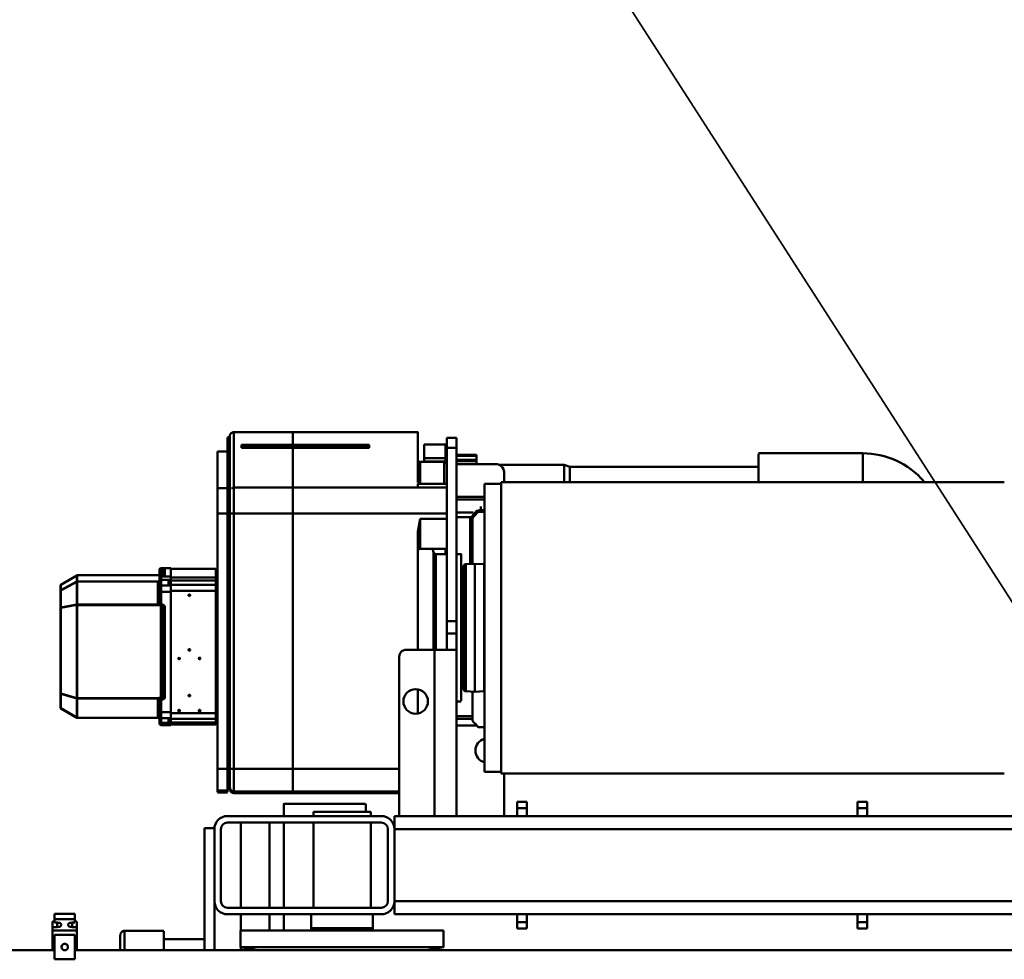
# Model space of a CAD drawing. Units: millimetres. Extents: x 0 to 23760, y -905 to 16800.
# Drawn here: x 9205 to 10408, y 3526 to 4674 of the extents above; entities that cross this region are included whole.
import ezdxf

# ---------------------------------------------------------------- set-up
doc = ezdxf.new("R2010")
doc.units = ezdxf.units.MM
doc.header["$MEASUREMENT"] = 0
doc.layers.add('(1) Shape lines', color=7, linetype='Continuous', lineweight=35)
doc.layers.add('(4) Texts', color=7, linetype='Continuous', lineweight=35)

# ---------------------------------------------------------------- blocks, each defined once
blk = doc.blocks.new('MACRO_11_c0bae04d-bf11-4e91-bd4e-a42d5c08a8d4')
at = {"layer": '(1) Shape lines', "color": 7, "linetype": 'Continuous', "lineweight": 50, "ltscale": 120}
for p, q in [((4316.6, -414), (4341.6, -414)), ((4316.6, -444), (4316.6, -414)), ((4341.6, -414), (4341.6, -444)), ((4316.6, -425), (2341.6, -425)), ((3866.1, -428.7), (3887.3, -425)), ((3866.1, -428.7), (4114.1, -428.7)), ((3866.1, -449.2), (3866.1, -428.7)), ((4092.9, -425), (4114.1, -428.7)), ((4113.6, -425), (4113.6, -428.6)), ((4114.1, -428.7), (4114.1, -449.2)), ((4146.1, -425), (4146.1, -485)), ((4158.1, -574), (4158.1, -425)), ((4208.1, -448.5), (4208.1, -425.1)), ((4256.1, -425), (4256.1, -448.6)), ((4261.1, -443.6), (4261.1, -425)), ((4314.1, -449.2), (4314.1, -425)), ((6316.6, -425), (4341.6, -425)), ((4344.1, -449.2), (4344.1, -425)), ((4208.1, -438.7), (4158.1, -438.7)), ((4341.6, -444), (4316.6, -444)), ((3360.1, -451.5), (3348.1, -451.5)), ((3348.1, -451.5), (3348.1, -459.5)), ((3360.1, -451.5), (3360.1, -459.5)), ((3764.1, -451.5), (3764.1, -459.5)), ((3776.1, -451.5), (3764.1, -451.5)), ((3776.1, -459.5), (3776.1, -451.5)), ((3866.1, -449.2), (4114.1, -449.2)), ((3952.5, -452.1), (3953.6, -449.2)), ((3952.5, -452.1), (4027.7, -452.1)), ((3952.5, -469), (3952.5, -452.1)), ((4026.6, -449.2), (4027.7, -452.1)), ((4027.7, -452.1), (4027.7, -469)), ((4061.1, -449.2), (4061.1, -469)), ((4078.6, -469), (4078.6, -449.2)), ((4113.6, -449.2), (4113.6, -469)), ((4256.1, -448.7), (4208.1, -448.7)), ((4314.1, -453.3), (4314.1, -449.2)), ((4314.1, -449.2), (4344.1, -449.2)), ((4314.1, -449.3), (4314.1, -449.3)), ((4314.1, -453.3), (4320.1, -453.3)), ((4314.1, -460), (4314.1, -453.3)), ((4320.1, -458.8), (4320.1, -453.3)), ((4338.1, -458.8), (4338.1, -453.3)), ((4338.1, -453.3), (4344.1, -453.3)), ((4344.1, -453.3), (4344.1, -449.2)), ((4344.1, -449.3), (4344.1, -449.3)), ((4344.1, -453.3), (4344.1, -460)), ((3019.1, -469), (3348.1, -469)), ((3348.1, -459.5), (3348.1, -469)), ((3360.1, -459.5), (3348.1, -459.5)), ((3360.1, -469), (3348.1, -469)), ((3360.1, -459.5), (3360.1, -469)), ((3360.1, -469), (3764.1, -469)), ((3764.1, -459.5), (3764.1, -469)), ((3776.1, -459.5), (3764.1, -459.5)), ((3776.1, -469), (3764.1, -469)), ((3776.1, -469), (3776.1, -459.5)), ((3776.1, -469), (3926.1, -469)), ((3926.1, -485), (3926.1, -469)), ((3942.1, -469), (4130.1, -469)), ((4316.6, -460), (4314.1, -460)), ((4320.1, -458.8), (4316.6, -458.8)), ((4316.6, -458.8), (4316.6, -462.9)), ((4316.6, -462.9), (4316.6, -469.6)), ((4316.6, -462.9), (4341.6, -462.9)), ((4341.6, -458.8), (4338.1, -458.8)), ((4341.6, -462.9), (4341.6, -458.8)), ((4344.1, -460), (4341.6, -460)), ((4341.6, -469.6), (4341.6, -462.9)), ((3942.1, -477), (4130.1, -477)), ((3955.1, -581), (3955.1, -477)), ((4025.1, -477), (4025.1, -581)), ((4061.1, -477), (4061.1, -581)), ((4078.6, -581), (4078.6, -477)), ((4113.6, -477), (4113.6, -581)), ((4316.6, -469.6), (4341.6, -469.6)), ((3019.1, -485), (3926.1, -485)), ((3926.1, -573), (3926.1, -485)), ((3934.1, -573), (3934.1, -485)), ((4138.1, -573), (4138.1, -485)), ((4146.1, -573), (4146.1, -485)), ((3019.1, -573), (3926.1, -573)), ((3926.1, -589), (3926.1, -573)), ((4146.1, -573), (4146.1, -574)), ((4146.1, -574), (4158.1, -574)), ((3019.1, -589), (3348.1, -589)), ((3348.1, -589), (3348.1, -598.5)), ((3360.1, -589), (3348.1, -589)), ((3360.1, -589), (3764.1, -589)), ((3360.1, -589), (3360.1, -598.5)), ((3764.1, -589), (3764.1, -598.5)), ((3776.1, -589), (3764.1, -589)), ((3776.1, -589), (3855.4, -589)), ((3776.1, -598.5), (3776.1, -589)), ((3792.1, -641), (3792.1, -589)), ((3850.1, -589), (3850.1, -792)), ((3855.4, -589), (3877.1, -589)), ((3877.1, -589), (3920.1, -589)), ((3877.1, -589), (3877.1, -792)), ((3920.1, -589), (3926.1, -589)), ((3920.1, -589), (3920.1, -784)), ((4130.1, -581), (3942.1, -581)), ((4130.1, -589), (3942.1, -589)), ((3955.1, -594), (3955.1, -589)), ((4025.1, -589), (4025.1, -594)), ((4061.1, -589), (4061.1, -604)), ((3348.1, -598.5), (3348.1, -606.5)), ((3360.1, -598.5), (3348.1, -598.5)), ((3360.1, -606.5), (3360.1, -598.5)), ((3764.1, -598.5), (3764.1, -606.5)), ((3776.1, -598.5), (3764.1, -598.5)), ((3776.1, -606.5), (3776.1, -598.5)), ((3955.1, -594), (4025.1, -594)), ((3961.1, -604), (3961.1, -594)), ((3360.1, -606.5), (3348.1, -606.5)), ((3776.1, -606.5), (3764.1, -606.5)), ((3920.1, -616.9), (3955.6, -616.9)), ((3920.1, -619.1), (3955.6, -619.1)), ((3955.6, -616.9), (4050.1, -616.9)), ((3955.6, -619.1), (4050.1, -619.1)), ((3957.1, -616.9), (3957.1, -617.2)), ((4050.1, -616.9), (3957.1, -616.9)), ((3957.1, -617.2), (4050.1, -617.2)), ((3957.2, -617.2), (4050.1, -617.2)), ((4050.1, -617.2), (4050.1, -616.9)), ((4050.1, -617.2), (4050.1, -617.2)), ((4050.1, -619.1), (4050.1, -617.2)), ((4050.1, -646.5), (4050.1, -619.1)), ((4050.2, -616.9), (4050.2, -617.2)), ((4113.1, -616.9), (4050.2, -616.9)), ((4050.2, -616.9), (4122.2, -616.9)), ((4050.2, -617.2), (4050.2, -617.2)), ((4050.2, -619.1), (4050.2, -617.2)), ((4050.2, -617.2), (4113.1, -617.2)), ((4050.2, -617.2), (4113, -617.2)), ((4050.2, -619.1), (4122.2, -619.1)), ((4050.2, -646.5), (4050.2, -619.1)), ((4113.1, -617.2), (4113.1, -616.9)), ((4122.2, -619.1), (4122.2, -646.5)), ((4127.2, -646.9), (4127.2, -624.1)), ((4127.2, -625.4), (4130.2, -625.4)), ((4130.2, -617.9), (4142.2, -617.9)), ((4130.2, -618), (4130.2, -620.1)), ((4142.2, -620.1), (4130.2, -620.1)), ((4130.2, -620.1), (4130.2, -646.6)), ((4142.2, -620.1), (4142.2, -618)), ((4142.2, -646.6), (4142.2, -620.1)), ((4127.2, -627.5), (4130.2, -627.5)), ((3180.6, -641), (3795.6, -641)), ((3795.6, -641), (3795.6, -997)), ((3795.6, -643), (3816.1, -643)), ((3816.1, -643), (3816.1, -995)), ((4050.1, -646.5), (3920.1, -646.5)), ((4050.1, -958.4), (4050.1, -646.5)), ((4050.2, -646.5), (4122.2, -646.5)), ((4050.2, -958.4), (4050.2, -646.5)), ((4122.2, -646.5), (4122.2, -958.4)), ((4127.2, -958.8), (4127.2, -646.9)), ((4130.2, -646.6), (4130.2, -958.5)), ((4142.2, -646.6), (4130.2, -646.6)), ((4142.2, -646.6), (4142.2, -958.5)), ((4130.2, -655.5), (4127.2, -655.5)), ((4130.2, -665.5), (4127.2, -665.5)), ((4127.2, -667), (4130.2, -667)), ((3823.7, -697.7), (3816.1, -697.7)), ((4130.2, -695), (4127.2, -695)), ((3850.1, -699.6), (3825.5, -699.6)), ((3830.6, -740.9), (3830.6, -705.3)), ((3850.1, -707.9), (3830.6, -707.9)), ((4142.2, -703), (4142.2, -703)), ((4142.2, -703.1), (4142.2, -703.1)), ((4144.2, -701), (4144.2, -701)), ((4144.2, -701), (4144.2, -701)), ((4144.2, -701), (4199.2, -701)), ((4144.2, -703.4), (4201.2, -703.4)), ((4144.2, -703.4), (4144.2, -707.9)), ((4144.2, -707.9), (4201.2, -707.9)), ((4144.2, -707.9), (4144.2, -713.9)), ((4178.2, -707.9), (4178.2, -707.9)), ((4178.2, -707.9), (4178.2, -707.9)), ((4199.2, -700.2), (4211.2, -700.2)), ((4199.2, -702.7), (4211.2, -702.7)), ((4199.2, -702.7), (4199.2, -708.6)), ((4211.2, -708.6), (4199.2, -708.6)), ((4199.2, -716), (4199.2, -708.6)), ((4201.2, -702.7), (4201.2, -702.7)), ((4201.2, -704), (4201.2, -703.4)), ((4201.2, -704), (4202.2, -704)), ((4201.2, -707.3), (4202.2, -707.3)), ((4201.2, -707.9), (4201.2, -707.3)), ((4202.2, -707.3), (4202.2, -704)), ((4206.7, -702.7), (4206.7, -702.7)), ((4209.5, -702.7), (4209.5, -702.7)), ((4211.2, -700.2), (4211.2, -702.7)), ((4211.2, -702.7), (4211.2, -708.6)), ((4211.2, -716), (4211.2, -708.6)), ((4213.2, -704.3), (4213.2, -710.1)), ((4213.8, -708.3), (4213.8, -708.3)), ((4215.2, -708.9), (4313.9, -708.9)), ((4215.2, -709.1), (4313.9, -709.1)), ((4215.2, -732.4), (4215.2, -709.1)), ((4229.3, -708.9), (4313.9, -708.9)), ((4313.9, -708.9), (4313.9, -708.9)), ((4313.9, -708.9), (4313.9, -709.1)), ((4313.9, -709.1), (4313.9, -732.4)), ((4333.7, -720.5), (4314.4, -709)), ((4314.4, -709), (4333.7, -720.5)), ((4333.7, -720.7), (4314.4, -709.2)), ((4314.4, -709.2), (4314.4, -732.5)), ((3850.1, -710.9), (3830.6, -710.9)), ((3897.6, -743.7), (3897.6, -714.3)), ((4144.2, -713.9), (4144.2, -714.7)), ((4144.2, -714.7), (4199.2, -714.7)), ((4144.2, -714.7), (4144.2, -864.1)), ((4144.2, -714.7), (4144.2, -714.7)), ((4144.2, -718.3), (4144.2, -718.3)), ((4148.2, -714.7), (4148.2, -714.7)), ((4150.2, -714.7), (4150.2, -714.7)), ((4150.2, -714.7), (4150.2, -714.7)), ((4164.2, -717.1), (4164.2, -716.7)), ((4164.2, -718.1), (4164.2, -717.1)), ((4164.2, -718.1), (4164.2, -718.7)), ((4178.2, -714.7), (4178.2, -714.7)), ((4178.2, -714.8), (4178.2, -714.8)), ((4189.2, -717.1), (4189.2, -716.7)), ((4189.2, -716.7), (4189.2, -716.7)), ((4189.2, -716.7), (4189.2, -716.7)), ((4189.2, -718.1), (4189.2, -717.1)), ((4189.2, -718.1), (4189.2, -718.7)), ((4211.2, -716), (4199.2, -716)), ((4199.2, -716), (4199.2, -862.7)), ((4201.2, -716), (4201.2, -716)), ((4204.2, -716), (4204.2, -716)), ((4204.2, -716), (4204.2, -716)), ((4205.3, -716), (4205.3, -716)), ((4205.3, -716), (4205.3, -716)), ((4208.2, -716), (4208.2, -716)), ((4208.2, -716), (4208.2, -716)), ((4208.2, -716), (4208.2, -716)), ((4211.2, -716), (4211.2, -731.1)), ((4213.2, -716.2), (4213.2, -710.1)), ((4213.2, -712.9), (4213.2, -712.9)), ((4213.2, -716.2), (4213.2, -731.2)), ((4314.4, -713.8), (4314.4, -713.8)), ((4314.4, -714), (4314.4, -714)), ((4314.4, -720.8), (4314.4, -720.8)), ((4314.4, -721.1), (4314.4, -721.1)), ((4333.7, -720.5), (4333.7, -720.5)), ((4333.7, -720.7), (4333.7, -738.1)), ((4334.2, -721.3), (4334.2, -738.7)), ((3844.6, -729), (3850.1, -729)), ((4128.2, -729), (4129.2, -729)), ((4142.2, -729), (4142.2, -729)), ((4142.2, -729), (4142.2, -729)), ((4144.2, -724.7), (4144.2, -724.7)), ((4206.7, -733.1), (4206.7, -845.6)), ((4208.6, -733.2), (4208.6, -845.8)), ((4208.6, -733.2), (4209.7, -733.6)), ((4211.2, -731.1), (4209.5, -731.1)), ((4209.5, -732.1), (4210.7, -732.5)), ((4211.2, -732.1), (4209.5, -732.1)), ((4209.7, -733.6), (4209.7, -846.1)), ((4211.2, -732.1), (4211.2, -731.1)), ((4211.7, -733.7), (4211.7, -732.6)), ((4212.2, -732.6), (4211.7, -732.6)), ((4212.2, -733.7), (4211.7, -733.7)), ((4211.7, -733.7), (4211.7, -846.3)), ((4212.2, -732.6), (4212.2, -732.2)), ((4213.2, -722.8), (4213.2, -722.8)), ((4213.2, -731.5), (4213.2, -731.2)), ((4215.2, -732.4), (4313.9, -732.4)), ((4215.2, -733.1), (4313.9, -733.1)), ((4312.9, -732.4), (4312.9, -732.4)), ((4312.9, -732.4), (4312.9, -732.4)), ((4312.9, -733.1), (4312.9, -733.1)), ((4312.9, -733.1), (4312.9, -733.1)), ((4313.4, -732.4), (4313.4, -732.4)), ((4313.4, -732.4), (4313.4, -732.4)), ((4313.4, -733.1), (4313.4, -733.1)), ((4313.4, -733.1), (4313.4, -733.1)), ((4313.9, -732.4), (4313.9, -733.1)), ((4313.9, -733.1), (4313.9, -846.8)), ((4333.7, -738.1), (4314.4, -732.5)), ((4333.7, -738.7), (4314.4, -733.1)), ((4314.4, -733.1), (4314.4, -846.9)), ((3816.1, -741.4), (3816.5, -741.4)), ((3816.5, -741.4), (3827.6, -740.8)), ((3816.5, -741.4), (3816.5, -896.7)), ((3827.6, -740.8), (3827.6, -897.2)), ((3827.6, -740.8), (3838.8, -741.4)), ((3838.8, -741.4), (3838.8, -896.6)), ((3841.6, -744.4), (3841.6, -893.7)), ((4142.2, -739.4), (4142.2, -739.4)), ((4142.2, -739.5), (4142.2, -739.5)), ((4176.7, -735.5), (4176.7, -735.1)), ((4176.7, -736.5), (4176.7, -735.5)), ((4176.7, -736.5), (4176.7, -737.1)), ((4314.4, -734.8), (4314.4, -734.8)), ((4314.4, -735.4), (4314.4, -735.4)), ((4314.4, -745.9), (4314.4, -745.9)), ((4333.7, -738.7), (4333.7, -843.2)), ((4334.2, -738.7), (4334.2, -843.3)), ((4314.4, -746.6), (4314.4, -746.6)), ((4164.2, -780.8), (4164.2, -780.5)), ((4164.2, -781.9), (4164.2, -780.8)), ((4164.2, -781.9), (4164.2, -782.5)), ((4189.2, -780.8), (4189.2, -780.5)), ((4189.2, -781.9), (4189.2, -780.8)), ((4189.2, -781.9), (4189.2, -782.5)), ((3850.1, -812), (3850.1, -792)), ((3877.1, -792), (3850.1, -792)), ((3862.1, -812), (3862.1, -792)), ((3875.3, -791.8), (3875.3, -908.9)), ((3877.1, -792), (3912.1, -792)), ((3878.2, -911.1), (3878.2, -791.8)), ((3897.6, -936.1), (3897.6, -792)), ((4176.7, -791.3), (4176.7, -790.9)), ((4176.7, -792.3), (4176.7, -791.3)), ((4176.7, -792.3), (4176.7, -792.9)), ((3850.1, -812), (3850.1, -827)), ((3850.1, -812), (3862.1, -812)), ((3862.1, -827), (3862.1, -812)), ((3850.1, -827), (3862.1, -827)), ((3850.1, -827), (3850.1, -1039)), ((3862.1, -1039), (3862.1, -827)), ((4206.8, -846.3), (4206.8, -846.3)), ((4209.7, -846.1), (4208.6, -845.8)), ((4209.5, -846.7), (4211.2, -846.7)), ((4209.5, -846.7), (4211.2, -846.7)), ((4209.5, -847.6), (4211.2, -847.6)), ((4211.2, -847.6), (4211.2, -862.7)), ((4211.7, -845.5), (4211.7, -845.5)), ((4212.2, -846.3), (4211.7, -846.3)), ((4211.7, -846.7), (4211.7, -846.3)), ((4212.3, -846.3), (4212.3, -846.3)), ((4213.2, -847.8), (4213.2, -862.8)), ((4215.2, -846.8), (4313.9, -846.8)), ((4215.2, -875.4), (4215.2, -847.6)), ((4215.2, -847.6), (4313.9, -847.6)), ((4312.9, -846.8), (4312.9, -846.8)), ((4312.9, -846.8), (4312.9, -846.8)), ((4312.9, -847.6), (4312.9, -847.6)), ((4312.9, -847.6), (4312.9, -847.6)), ((4313.4, -846.8), (4313.4, -846.8)), ((4313.4, -846.8), (4313.4, -846.8)), ((4313.4, -847.6), (4313.4, -847.6)), ((4313.4, -847.6), (4313.4, -847.6)), ((4313.9, -846.8), (4313.9, -847.6)), ((4313.9, -847.6), (4313.9, -875.4)), ((4333.7, -843.2), (4314.4, -846.9)), ((4333.7, -843.9), (4314.4, -847.5)), ((4314.4, -845.3), (4314.4, -845.3)), ((4314.4, -846), (4314.4, -846)), ((4314.4, -847.5), (4314.4, -875.3)), ((4333.7, -843.9), (4333.7, -864.6)), ((4334.2, -843.3), (4334.2, -864)), ((4144.2, -864.1), (4199.2, -864.1)), ((4144.2, -864.1), (4144.2, -864.1)), ((4144.2, -864.1), (4144.2, -871.4)), ((4148.2, -864.1), (4148.2, -864.1)), ((4148.2, -864.1), (4148.2, -864.1)), ((4150.2, -864.1), (4150.2, -864.1)), ((4150.2, -864.1), (4150.2, -864.1)), ((4168.2, -864.1), (4168.2, -864.1)), ((4176.7, -858), (4176.7, -857.7)), ((4176.7, -859.1), (4176.7, -858)), ((4176.7, -859.1), (4176.7, -859.7)), ((4184.1, -864.1), (4184.1, -864.1)), ((4184.2, -864.1), (4184.2, -864.1)), ((4184.2, -864.2), (4184.2, -864.2)), ((4189.2, -864.1), (4189.2, -864.1)), ((4189.2, -864.2), (4189.2, -864.2)), ((4189.2, -864.2), (4189.2, -864.2)), ((4199.2, -862.7), (4211.2, -862.7)), ((4199.2, -862.7), (4199.2, -870.7)), ((4201.2, -862.7), (4201.2, -862.7)), ((4204.2, -862.7), (4204.2, -862.7)), ((4204.2, -862.7), (4204.2, -862.7)), ((4205.3, -862.7), (4205.3, -862.7)), ((4205.3, -862.7), (4205.3, -862.7)), ((4208.2, -862.7), (4208.2, -862.7)), ((4208.2, -862.7), (4208.2, -862.7)), ((4208.2, -862.7), (4208.2, -862.7)), ((4211.2, -862.7), (4211.2, -870.7)), ((4213.2, -857.3), (4213.2, -857.3)), ((4213.2, -862.8), (4213.2, -869.4)), ((4314.4, -856.5), (4314.4, -856.5)), ((4314.4, -857.1), (4314.4, -857.1)), ((4333.7, -864.6), (4314.4, -875.3)), ((4333.7, -864.9), (4314.4, -875.6)), ((4333.7, -864.9), (4333.7, -871.4)), ((4334.2, -864), (4334.2, -870.6)), ((4144.2, -871.4), (4201.2, -871.4)), ((4144.2, -871.4), (4144.2, -876.9)), ((4144.2, -876.9), (4201.2, -876.9)), ((4144.2, -876.9), (4144.2, -880.4)), ((4178.2, -871.5), (4178.2, -871.5)), ((4178.2, -871.5), (4178.2, -871.5)), ((4199.2, -870.7), (4211.2, -870.7)), ((4199.2, -870.7), (4199.2, -877.6)), ((4211.2, -877.6), (4199.2, -877.6)), ((4199.2, -881.5), (4199.2, -877.6)), ((4201.2, -872.2), (4201.2, -871.4)), ((4201.2, -872.2), (4202.2, -872.2)), ((4201.2, -876.1), (4202.2, -876.1)), ((4201.2, -876.9), (4201.2, -876.1)), ((4201.2, -877.7), (4201.2, -877.7)), ((4202, -877.6), (4202, -877.6)), ((4202.2, -876.1), (4202.2, -872.2)), ((4204.4, -877.6), (4204.4, -877.6)), ((4205.2, -877.6), (4205.2, -877.6)), ((4209.6, -877.6), (4209.6, -877.6)), ((4209.7, -877.6), (4209.7, -877.6)), ((4210.7, -877.6), (4210.7, -877.6)), ((4211.2, -870.7), (4211.2, -877.6)), ((4211.2, -881.5), (4211.2, -877.6)), ((4213.2, -867.3), (4213.2, -867.3)), ((4213.2, -869.4), (4213.2, -876.3)), ((4213.2, -879.5), (4213.2, -876.3)), ((4215.2, -875.4), (4313.9, -875.4)), ((4215.2, -875.7), (4313.9, -875.7)), ((4312.9, -875.4), (4312.9, -875.4)), ((4312.9, -875.4), (4312.9, -875.4)), ((4313.4, -875.4), (4313.4, -875.4)), ((4313.4, -875.4), (4313.4, -875.4)), ((4313.9, -875.4), (4313.9, -875.7)), ((4313.9, -875.7), (4313.9, -883.1)), ((4314.4, -870.9), (4314.4, -870.9)), ((4314.4, -871.2), (4314.4, -871.2)), ((4333.7, -871.4), (4314.4, -882.9)), ((4333.7, -871.4), (4314.4, -882.9)), ((4314.4, -875.6), (4314.4, -882.9)), ((4142.2, -888.9), (4142.2, -888.9)), ((4144.2, -880.4), (4199.2, -880.4)), ((4144.2, -880.4), (4144.2, -890.9)), ((4144.2, -880.4), (4144.2, -880.4)), ((4144.2, -884.1), (4144.2, -884.1)), ((4211.2, -881.5), (4199.2, -881.5)), ((4199.2, -881.5), (4199.2, -891.7)), ((4206.7, -883), (4207, -883)), ((4206.7, -883), (4206.7, -890.2)), ((4207.3, -882.9), (4207.3, -882.9)), ((4208.6, -882.8), (4208.6, -888.8)), ((4208.6, -888.8), (4209.7, -884.5)), ((4211.2, -882.8), (4209.5, -882.8)), ((4211.2, -882.8), (4209.5, -882.8)), ((4209.5, -889.3), (4210.7, -884.8)), ((4209.5, -889.3), (4211.2, -889.3)), ((4209.5, -890.4), (4211.2, -890.4)), ((4209.7, -882.8), (4209.7, -884.5)), ((4211.2, -881.5), (4211.2, -882.8)), ((4211.2, -882.8), (4211.2, -882.8)), ((4211.2, -884.2), (4211.2, -884.2)), ((4211.2, -890.4), (4211.2, -889.3)), ((4211.2, -890.4), (4211.2, -891.7)), ((4211.7, -882.8), (4211.7, -883)), ((4212.2, -883), (4211.7, -883)), ((4211.7, -884.1), (4211.7, -883)), ((4212.2, -884.1), (4211.7, -884.1)), ((4212.2, -888.3), (4212.2, -884.1)), ((4213.2, -879.5), (4213.2, -880.8)), ((4213.2, -885), (4213.3, -884.3)), ((4213.2, -885), (4213.2, -885)), ((4213.2, -888.4), (4213.2, -885)), ((4213.2, -888.4), (4213.2, -889.7)), ((4213.4, -884.2), (4213.7, -883.8)), ((4214.9, -883.1), (4214.9, -883.1)), ((4214.9, -883.1), (4214.9, -883.1)), ((4215.2, -883.1), (4313.9, -883.1)), ((4313.9, -883.1), (4215.2, -883.1)), ((3816.5, -896.7), (3816.1, -896.7)), ((3827.6, -897.2), (3816.5, -896.7)), ((3838.8, -896.6), (3827.6, -897.2)), ((3830.6, -953), (3830.6, -897.1)), ((3833.6, -954), (3833.6, -896.9)), ((4144.2, -890.9), (4144.2, -890.9)), ((4144.2, -890.9), (4199.2, -890.9)), ((4199.2, -890.9), (4144.2, -890.9)), ((4199.2, -891.7), (4211.2, -891.7)), ((4211.2, -891.8), (4199.2, -891.8)), ((3850.1, -909), (3844.6, -909)), ((3875.3, -909), (3862.1, -909)), ((3863.6, -908.7), (3863.6, -915.4)), ((3879.4, -915.4), (3878.2, -911.2)), ((4129.2, -909), (4128.2, -909)), ((3862.1, -915.4), (3894.6, -915.4)), ((3816.1, -960.7), (3823.7, -960.7)), ((3823.7, -962.4), (3816.1, -962.4)), ((3820.6, -962.6), (3816.1, -962.6)), ((3820.6, -967.1), (3820.6, -962.6)), ((3823.7, -962.4), (3823.7, -960.7)), ((3850.1, -959.6), (3830, -959.6)), ((3830.6, -954.7), (3830.6, -953)), ((3850.1, -954), (3830.6, -954)), ((3830.6, -956.6), (3830.6, -954.7)), ((3894.6, -951.9), (3862.1, -951.9)), ((4050.1, -958.4), (3862.1, -958.4)), ((4050.1, -990.3), (4050.1, -958.4)), ((4050.2, -990.3), (4050.2, -958.4)), ((4050.2, -958.4), (4122.2, -958.4)), ((4122.2, -958.4), (4122.2, -990.3)), ((4127.2, -954.3), (4130.2, -954.3)), ((4127.2, -985.4), (4127.2, -958.8)), ((4130.2, -958.5), (4130.2, -989.4)), ((4142.2, -958.5), (4130.2, -958.5)), ((4142.2, -989.4), (4142.2, -958.5)), ((3850.1, -975.7), (3816.1, -975.7)), ((3850.1, -978.9), (3816.1, -978.9)), ((4130.2, -982.3), (4127.2, -982.3)), ((3795.6, -997), (3180.6, -997)), ((3353.7, -1031.4), (3353.7, -997.7)), ((3481.1, -1031.4), (3481.1, -997.7)), ((3711.7, -1015), (3711.7, -997.7)), ((3718.6, -1017.5), (3718.6, -997.1)), ((3792.1, -1009), (3792.1, -997)), ((3816.1, -995), (3795.6, -995)), ((3897.6, -990.3), (3862.1, -990.3)), ((3894.6, -995), (3862.1, -995)), ((3897.6, -995), (3894.6, -995)), ((3897.6, -990.3), (3897.6, -995)), ((3897.6, -990.3), (4050.1, -990.3)), ((4050.1, -1038.7), (4050.1, -990.3)), ((4050.2, -1038.7), (4050.2, -990.3)), ((4050.2, -990.3), (4122.2, -990.3)), ((4127.2, -992), (4130.2, -992)), ((4142.2, -989.4), (4130.2, -989.4)), ((4130.2, -989.4), (4130.2, -1034.4)), ((4142.2, -1034.4), (4142.2, -989.4)), ((3711.7, -1015.6), (3481.1, -1015.6)), ((3718.6, -1018.1), (3711.7, -1015.6)), ((3798.2, -1018.1), (3718.6, -1018.1)), ((3850.1, -1019), (3802.1, -1019)), ((3825.6, -1022.5), (3825.6, -1019.9)), ((3825.6, -1022.5), (3850.1, -1022.5)), ((3825.6, -1024.2), (3825.6, -1022.5)), ((3862.1, -1022.5), (3863.6, -1022.5)), ((3863.6, -1020.9), (3863.6, -1022.3)), ((3863.6, -1022.3), (3863.6, -1026.2)), ((3863.6, -1022.3), (3889.6, -1022.3)), ((3894.6, -1021.5), (3865.1, -1021.5)), ((3889.6, -1021.2), (3889.6, -1022.3)), ((3889.6, -1022.3), (3889.6, -1026.2)), ((4130.2, -1020), (4127.2, -1020)), ((3481.1, -1032.1), (3353.7, -1032.1)), ((3825.6, -1024.2), (3850.1, -1024.2)), ((3825.6, -1024.2), (3825.6, -1029.2)), ((3850.1, -1029.2), (3825.6, -1029.2)), ((3825.6, -1029.2), (3825.6, -1030.4)), ((3850.1, -1030.4), (3825.6, -1030.4)), ((3862.1, -1024.2), (3863.6, -1024.2)), ((3863.6, -1029.2), (3862.1, -1029.2)), ((3863.6, -1030.4), (3862.1, -1030.4)), ((3889.6, -1026.2), (3863.6, -1026.2)), ((3863.6, -1026.2), (3863.6, -1042.7)), ((3889.6, -1026.2), (3889.6, -1042.7)), ((4130.2, -1034.4), (4130.2, -1034.4)), ((4142.2, -1034.4), (4130.2, -1034.4)), ((4130.2, -1042), (4130.2, -1034.5)), ((4142.2, -1034.5), (4130.2, -1034.5)), ((4142.2, -1034.4), (4142.2, -1034.4)), ((3850.1, -1039), (3850.1, -1051)), ((3850.1, -1039), (3862.1, -1039)), ((3862.1, -1051), (3862.1, -1039)), ((3863.6, -1042.7), (3889.6, -1042.7)), ((3889.6, -1042.8), (3863.6, -1042.8)), ((3957.1, -1038.7), (3957.1, -1042.4)), ((4050.1, -1038.7), (3957.1, -1038.7)), ((3957.1, -1042.4), (4050.1, -1042.4)), ((4050.1, -1038.7), (3957.6, -1038.7)), ((3959.1, -1040), (3959.1, -1038.7)), ((3961.1, -1040.2), (3961.1, -1038.7)), ((4050.1, -1040.2), (3961.1, -1040.2)), ((4050.1, -1038.7), (4050.1, -1040.2)), ((4050.1, -1042.4), (4050.1, -1040.2)), ((4113.1, -1038.7), (4050.2, -1038.7)), ((4050.2, -1040.2), (4050.2, -1038.7)), ((4112.6, -1038.7), (4050.2, -1038.7)), ((4050.2, -1040.2), (4050.2, -1042.4)), ((4109.1, -1040.2), (4050.2, -1040.2)), ((4050.2, -1042.4), (4113.1, -1042.4)), ((4109.1, -1038.7), (4109.1, -1040.2)), ((4111.1, -1038.7), (4111.1, -1040)), ((4113.1, -1042.4), (4113.1, -1038.7)), ((4130.2, -1042), (4127.2, -1042)), ((4130.2, -1051.6), (4130.2, -1042)), ((3850.1, -1051), (3862.1, -1051)), ((4050.1, -1058.1), (3897.6, -1058.1)), ((3950.6, -1058.1), (3950.6, -1058.1)), ((4050.1, -1058.1), (3960.6, -1058.1)), ((4122.2, -1058.1), (4050.2, -1058.1)), ((4122.2, -1058.1), (4050.2, -1058.1)), ((4130.2, -1051.7), (4127.2, -1051.7))]:
    blk.add_line(p, q, dxfattribs=at)
at = {"layer": '(1) Shape lines', "color": 7, "linetype": 'Continuous', "lineweight": 50, "ltscale": 40}
for p, q in [((3957.1, -616.9), (3958.1, -617.1)), ((3958.1, -617.1), (3958.9, -617.2)), ((4112, -617), (4113.1, -616.9)), ((4213.3, -707.6), (4213.4, -707.7)), ((4213.7, -708.2), (4213.8, -708.3)), ((4213.8, -708.3), (4214.4, -708.8)), ((4213.9, -708.4), (4213.9, -708.4)), ((4213.9, -708.4), (4213.9, -708.4)), ((4214.4, -708.8), (4214, -708.5)), ((4214.1, -708.6), (4214.4, -708.8)), ((4214.4, -708.8), (4214.8, -708.9)), ((4214.8, -708.9), (4215.2, -708.9)), ((4142.7, -729), (4142.2, -729)), ((4143.2, -729.2), (4142.7, -729)), ((4143.6, -729.6), (4143.2, -729.2)), ((4143.9, -730), (4143.6, -729.6)), ((4144.1, -730.5), (4143.9, -730)), ((4144.2, -730.9), (4144.1, -730.5)), ((4212.9, -732.3), (4213.1, -731.9)), ((4142.7, -739.5), (4142.2, -739.4)), ((4144.1, -741), (4143.9, -740.5)), ((4144.2, -741.5), (4144.1, -741)), ((4144.2, -764.6), (4144.2, -764.6)), ((4144.2, -764.7), (4144.2, -764.7)), ((4142.2, -852.6), (4142.7, -852.5)), ((4142.7, -852.5), (4143.2, -852.3)), ((4143.9, -851.5), (4144.1, -851.1)), ((4144.1, -851.1), (4144.2, -850.4)), ((4143.2, -864.3), (4142.9, -864.3)), ((4143.3, -864.3), (4143.2, -864.3)), ((4142.2, -878.4), (4142.5, -878.4)), ((4142.7, -878.5), (4142.2, -878.4)), ((4143.2, -878.7), (4142.8, -878.5)), ((4142.9, -878.5), (4142.9, -878.5)), ((4213.4, -876.7), (4213.3, -876.8)), ((4213.8, -876.1), (4213.7, -876.3)), ((4213.7, -876.2), (4213.8, -876.1)), ((4214.4, -875.7), (4213.8, -876.1)), ((4213.8, -876.1), (4214.4, -875.7)), ((4213.8, -876.1), (4213.8, -876.2)), ((4214.4, -875.7), (4213.9, -876)), ((4214.8, -875.6), (4214.4, -875.8)), ((4142.8, -889), (4142.2, -888.9)), ((4142.3, -888.9), (4142.2, -888.9)), ((4142.9, -889), (4143.2, -889.1)), ((4143.2, -889.2), (4143.1, -889.1)), ((4143.6, -879), (4143.2, -878.7)), ((4143.2, -889.1), (4143.3, -889.2)), ((4143.7, -889.5), (4143.5, -889.4)), ((4143.6, -889.4), (4143.6, -889.4)), ((4143.6, -889.4), (4143.6, -889.4)), ((4143.6, -889.4), (4143.6, -889.4)), ((4143.6, -889.4), (4143.6, -889.4)), ((4143.9, -879.3), (4143.9, -879.4)), ((4144.1, -879.8), (4143.9, -879.4)), ((4143.9, -879.4), (4144.1, -879.7)), ((4143.9, -879.4), (4144.1, -879.7)), ((4144, -890), (4143.9, -889.8)), ((4143.9, -889.8), (4143.9, -889.8)), ((4143.9, -889.8), (4143.9, -889.9)), ((4143.9, -889.8), (4143.9, -889.9)), ((4143.9, -889.9), (4144.1, -890.1)), ((4143.9, -889.9), (4144.1, -890.1)), ((4144.1, -879.7), (4144.1, -879.7)), ((4144.1, -879.7), (4144.1, -879.7)), ((4144.1, -890.1), (4144.1, -890.1)), ((4207.1, -882.9), (4206.7, -883)), ((4207.2, -882.9), (4207.2, -882.9)), ((4207.3, -882.9), (4207.3, -882.9)), ((4213.5, -884), (4213.3, -884.4)), ((4213.8, -883.6), (4213.5, -884)), ((4213.5, -884), (4213.8, -883.6)), ((4213.8, -883.6), (4213.5, -884)), ((4213.5, -884), (4213.6, -883.8)), ((4214.2, -883.3), (4213.8, -883.6)), ((4214.6, -883.1), (4214.2, -883.3)), ((4214.3, -883.3), (4214.2, -883.3)), ((4214.2, -883.3), (4214.3, -883.3)), ((4214.7, -883.1), (4214.8, -883.1)), ((4214.7, -883.1), (4214.7, -883.1)), ((4214.7, -883.1), (4214.7, -883.1)), ((4112.4, -1038.7), (4112.4, -1038.7)), ((4112.4, -1038.7), (4112.4, -1038.7))]:
    blk.add_line(p, q, dxfattribs=at)
at = {"layer": '(1) Shape lines', "color": 7, "linetype": 'Continuous', "lineweight": 50, "ltscale": 120}
for points in [[(3961.3, -604), (4061.1, -604), (4060.9, -604)], [(3955.6, -619.1), (3955.6, -616.9), (3955.6, -618.6)], [(4112.2, -617.1), (4113.1, -616.9)], [(4122.2, -617.3), (4122.2, -616.9), (4122.2, -619.1)], [(4127.2, -624.1), (4127.2, -621.9), (4127.2, -622.3)], [(4142.2, -703), (4144.2, -701)], [(4142.5, -704.4), (4142.2, -703)], [(4142.2, -714.2), (4142.5, -708.3)], [(4144.2, -703.4), (4142.5, -704.4)], [(4142.5, -708.3), (4142.5, -704.4)], [(4144.2, -707.9), (4142.5, -708.3)], [(4144.2, -701), (4144.2, -701), (4144.2, -703.4)], [(4199.2, -700.2), (4199.2, -700.2), (4199.2, -702.7)], [(4208.4, -702.7), (4208.4, -702.7)], [(4209.2, -702.7), (4209.2, -702.7)], [(4213.2, -702.2), (4213.2, -702.2), (4213.2, -704.3)], [(4213.2, -706.9), (4213.8, -708.3)], [(4213.2, -706.9), (4213.2, -706.9)], [(4213.8, -708.3), (4213.8, -708.3), (4213.8, -708.3), (4213.8, -708.3)], [(4213.8, -708.3), (4215.2, -709.1)], [(4214.6, -708.8), (4215.2, -708.9)], [(4215.2, -709.1), (4215.2, -708.9)], [(4215.2, -708.9), (4215.2, -708.9)], [(4313.9, -708.9), (4313.9, -708.9), (4313.9, -708.9)], [(4144.2, -713.9), (4142.2, -714.2)], [(4142.2, -729), (4142.2, -724.1), (4142.2, -714.2)], [(4144.2, -715.1), (4144.2, -715.1)], [(3844.6, -729.6), (3844.6, -909), (3844.6, -908.4)], [(4128.2, -908.9), (4128.2, -729), (4128.2, -729.1)], [(4129.2, -729.1), (4129.2, -729), (4129.2, -908.9)], [(4142.2, -739.4), (4142.2, -729)], [(4144.2, -727), (4144.2, -727)], [(4209.5, -731.1), (4206.7, -733.1)], [(4206.7, -733.1), (4208.6, -733.2)], [(4208.6, -733.2), (4209.5, -732.1)], [(4209.5, -732.1), (4209.5, -731.1)], [(4212.9, -732.3), (4212.2, -732.6)], [(4212.2, -732.6), (4212.2, -733)], [(4213.5, -732.7), (4212.2, -733)], [(4212.2, -733), (4212.2, -733.7)], [(4212.2, -733.7), (4213.7, -733.4)], [(4213.2, -731.5), (4212.9, -732.3)], [(4213.5, -732.7), (4212.9, -732.3)], [(4213.8, -732.3), (4213.2, -731.5)], [(4213.5, -732.7), (4213.8, -732.3)], [(4213.5, -732.7), (4213.7, -733.4)], [(4213.5, -732.7), (4215.2, -732.7)], [(4213.7, -733.4), (4215.2, -733.1)], [(4215.2, -732.4), (4213.8, -732.3)], [(4215.2, -732.7), (4215.2, -732.4)], [(4215.2, -733.1), (4215.2, -732.7)], [(4206.7, -845.6), (4209.5, -847.6)], [(4208.6, -845.8), (4206.7, -845.6)], [(4209.5, -846.7), (4208.6, -845.8)], [(4209.5, -847.6), (4209.5, -846.7)], [(4211.2, -847.6), (4211.2, -846.7), (4211.2, -846.7)], [(4211.2, -846.7), (4213.2, -847.8)], [(4213.7, -846.5), (4212.2, -846.3)], [(4212.2, -846.3), (4212.2, -846.8)], [(4213.5, -847.1), (4212.8, -847)], [(4213.5, -847.1), (4213.1, -847.3)], [(4213.2, -848.1), (4213.8, -847.6)], [(4213.2, -848.1), (4213.2, -848.1)], [(4213.5, -847.1), (4213.7, -846.5)], [(4213.5, -847.1), (4215.2, -847.2)], [(4213.5, -847.1), (4213.8, -847.6)], [(4215.2, -846.8), (4213.7, -846.5)], [(4213.8, -847.6), (4215.2, -847.6)], [(4215.2, -847.2), (4215.2, -846.8)], [(4215.2, -847.6), (4215.2, -847.2)], [(4144.2, -864.1), (4142.2, -864.3)], [(4142.2, -864.3), (4144.2, -864.1)], [(4142.2, -864.7), (4142.2, -864.3)], [(4142.5, -871.2), (4142.2, -864.8)], [(4142.2, -878.3), (4142.5, -875.9)], [(4144.2, -880.4), (4142.2, -878.4)], [(4144.2, -880.4), (4142.2, -878.4)], [(4142.5, -875.9), (4142.5, -871.2)], [(4144.2, -871.4), (4142.5, -871.2)], [(4144.2, -876.9), (4142.5, -875.9)], [(4204.3, -877.6), (4204.3, -877.6)], [(4205.2, -877.6), (4205.2, -877.6)], [(4213.8, -876.1), (4213.2, -877.4)], [(4213.2, -877.4), (4213.2, -877.4)], [(4215.2, -875.4), (4213.8, -876.1)], [(4213.8, -876.1), (4213.8, -876.1)], [(4214.4, -875.7), (4215.2, -875.7)], [(4214.5, -875.7), (4215.2, -875.6)], [(4215.2, -875.6), (4215.2, -875.4)], [(4215.2, -875.7), (4215.2, -875.6)], [(4142.5, -887.6), (4142.2, -888.9)], [(4144.2, -890.9), (4142.2, -888.9)], [(4144.2, -890.9), (4142.2, -888.9)], [(4142.2, -888.9), (4142.2, -888.9)], [(4144.2, -880.4), (4144.2, -880.4)], [(4144.2, -888.5), (4144.2, -888.5)], [(4209.5, -882.8), (4206.7, -883)], [(4208.6, -888.8), (4206.7, -890.2)], [(4206.7, -890.2), (4209.5, -890.4)], [(4209.5, -889.3), (4208.6, -888.8)], [(4209.5, -890.4), (4209.5, -889.3)], [(4213.7, -883), (4212.2, -883)], [(4212.2, -883), (4212.2, -883.4)], [(4213.5, -883.4), (4212.2, -883.4)], [(4212.2, -883.4), (4212.2, -884.1)], [(4212.2, -884.1), (4212.9, -884.5)], [(4212.6, -882.2), (4212.6, -882.2), (4212.6, -882.2)], [(4213.5, -883.4), (4212.9, -884.5)], [(4212.9, -884.5), (4213.2, -885)], [(4213.2, -889.7), (4213.2, -889.8), (4213.2, -889.7)], [(4213.5, -883.4), (4213.7, -883)], [(4213.5, -883.4), (4214.4, -883.1), (4214.9, -883.1)], [(4213.5, -883.4), (4213.8, -883.6)], [(4215.2, -883.1), (4213.7, -883)], [(4215.2, -883.1), (4215.2, -883.1)], [(4211.2, -891.7), (4211.2, -891.8), (4211.2, -891.8)], [(3894.6, -915.4), (3894.6, -915.4), (3894.6, -951.9)], [(3894.6, -951.9), (3897.6, -936.1)], [(4127.2, -1053.1), (4127.2, -1053.1), (4127.2, -985.4)], [(3865.1, -1021.2), (3865.1, -1021.5), (3865.1, -995.3)], [(3894.6, -995), (3897.6, -996.5)], [(3894.6, -995.3), (3894.6, -1021.5), (3894.6, -1021.2)], [(3897.6, -996.5), (3897.6, -1058.1), (3897.6, -1055.9)], [(4122.2, -990.3), (4122.2, -1058.1), (4122.2, -1058.1)], [(3959.1, -1040), (3957.1, -1042.4)], [(3957.1, -1042.4), (3961.1, -1040.2)], [(3959.1, -1040), (3959.1, -1040)], [(3961.1, -1040.2), (3961.1, -1040.2)], [(4050.1, -1058.1), (4050.1, -1058.1), (4050.1, -1042.4)], [(4050.2, -1058.1), (4050.2, -1058.1), (4050.2, -1042.4)], [(4109.1, -1040.2), (4113.1, -1042.4)], [(4109.1, -1040.2), (4109.1, -1040.2)], [(4111.1, -1040), (4111.1, -1040)], [(4113.1, -1042.4), (4111.1, -1040)], [(3960.6, -1058.1), (3953.5, -1058.1), (3950.6, -1058.1)]]:
    blk.add_lwpolyline(points, dxfattribs=at)
at = {"layer": '(1) Shape lines', "color": 7, "linetype": 'Continuous', "lineweight": 50, "ltscale": 40}
for points in [[(3957.1, -616.9), (3957.8, -617), (3957.9, -617.1)], [(4213.1, -731.9), (4213.2, -731.9), (4213.1, -731.9)], [(4143.9, -740.5), (4143.6, -740.1), (4143.2, -739.7), (4142.7, -739.5)], [(4143.2, -852.3), (4143.6, -852), (4143.9, -851.5)], [(4144.1, -864.2), (4143.9, -864.2), (4143.9, -864.2)], [(4143.6, -879), (4143.2, -878.7), (4142.7, -878.5)], [(4142.9, -878.5), (4143.2, -878.7), (4143.3, -878.7)], [(4142.9, -878.5), (4143.2, -878.7), (4143.3, -878.7)], [(4214.5, -875.7), (4214.6, -875.7), (4214.5, -875.7)], [(4142.9, -889), (4142.2, -888.9), (4142.2, -888.9)], [(4142.9, -889), (4142.9, -889), (4143.2, -889.1), (4143.3, -889.2)], [(4143.3, -878.7), (4143.6, -879), (4143.9, -879.3)], [(4143.9, -879.3), (4143.9, -879.4), (4143.6, -879)], [(4144.1, -879.9), (4143.9, -879.5), (4143.6, -879)], [(4144.1, -890.2), (4143.9, -889.9), (4143.6, -889.4)], [(4207.7, -882.9), (4207.4, -882.9), (4207.2, -882.9), (4207.1, -882.9)], [(4207.2, -882.9), (4207.1, -882.9), (4207.1, -882.9)], [(4214.2, -883.3), (4213.8, -883.6), (4214.2, -883.3)], [(4113.1, -1038.7), (4112.4, -1038.7), (4112.3, -1038.7)]]:
    blk.add_lwpolyline(points, dxfattribs=at)
at = {"layer": '(1) Shape lines', "color": 7, "linetype": 'Continuous', "lineweight": 50, "ltscale": 120}
for centre, radius in [((4329.1, -429), 4), ((3900.1, -729), 15)]:
    blk.add_circle(centre, radius, dxfattribs=at)
for centre, radius, start, end in [((4329.1, -429), 4, 172.1535, 179.6535), ((4329.1, -429), 4, 187.1535, 194.6535), ((4329.1, -429), 4, 157.1535, 164.6535), ((4329.1, -429), 4, 202.1535, 209.6535), ((4329.1, -429), 4, 142.1535, 149.6535), ((4329.1, -429), 4, 217.1535, 224.6535), ((4329.1, -429), 4, 127.1535, 134.6535), ((4329.1, -429), 4, 232.1535, 239.6535), ((4329.1, -429), 4, 112.1535, 119.6535), ((4329.1, -429), 4, 247.1535, 254.6535), ((4329.1, -429), 4, 97.1535, 104.6535), ((4329.1, -429), 4, 262.1535, 269.6535), ((4329.1, -429), 4, 82.1535, 89.6535), ((4329.1, -429), 4, 277.1535, 284.6535), ((4329.1, -429), 4, 67.1535, 74.6535), ((4329.1, -429), 4, 292.1535, 299.6535), ((4329.1, -429), 4, 52.1535, 59.6535), ((4329.1, -429), 4, 307.1535, 314.6535), ((4329.1, -429), 4, 37.1535, 44.6535), ((4329.1, -429), 4, 322.1535, 329.6535), ((4329.1, -429), 4, 22.1535, 29.6535), ((4329.1, -429), 4, 337.1535, 344.6535), ((4329.1, -429), 4, 7.1535, 14.6535), ((4329.1, -429), 4, 352.1535, 359.6535), ((4256.1, -443.7), 5, 270, 0), ((3942.1, -485), 16, 90, 180), ((4130.1, -485), 16, 0, 90), ((3942.1, -485), 8, 90, 180), ((4130.1, -485), 8, 0, 90), ((3942.1, -573), 16, 180, 270), ((3942.1, -573), 8, 180, 270), ((4130.1, -573), 16, 270, 0), ((4130.1, -573), 8, 270, 0), ((4122.2, -621.9), 5, 0, 90), ((3812.1, -669), 15, 285.6817, 74.3103), ((4211.2, -702.2), 2, 0, 90), ((4313.9, -709.9), 1, 59.2052, 90), ((4333.2, -721.3), 1, 16.7925, 59.2052), ((4333.2, -721.3), 1, 0, 0.2935), ((4128.2, -728), 1, 180, 270), ((4129.2, -730), 1, 0, 90), ((3838.6, -744.4), 3, 0, 87), ((3912.1, -784), 8, 270, 0), ((4168.2, -865), 2, 26.5456, 26.568), ((4333.2, -870.6), 1, 300.7948, 303.5446), ((4333.2, -870.6), 1, 326.5425, 333.8484), ((4333.2, -870.6), 1, 346.3437, 0), ((4211.2, -889.8), 2, 359.534, 0), ((4313.9, -882.1), 1, 270, 280.0838), ((4313.9, -882.1), 1, 280.088, 300.7948), ((3838.6, -893.7), 3, 273, 0), ((4211.2, -889.8), 2, 270, 274.4279), ((4211.2, -889.8), 2, 311.7261, 317.5109), ((3875.3, -912), 3, 15.9454, 90), ((3894.6, -912.4), 3, 270, 0), ((4128.2, -910), 1, 90, 180), ((4129.2, -908), 1, 270, 0), ((3353.7, -933.6), 98.5, 220.7707, 270), ((3802.1, -1009), 10, 180, 270), ((3865.1, -1018.5), 3, 180, 270), ((3894.6, -1024.5), 3, 0, 90), ((4122.2, -1053.1), 5, 270, 0)]:
    blk.add_arc(centre, radius, start, end, dxfattribs=at)
for centre, major_axis, ratio, start_param, end_param in [((4320.1, -456.1), (-5, 0), 0.546129, 1.570796, 4.712389), ((4338.1, -456.1), (-5, 0), 0.546129, 4.712389, 7.853982), ((4122.2, -624.1), (5, 0), 0.99926, 0, 1.570796), ((4122.2, -646.9), (5, 0), 0.087156, 0, 1.570796), ((3685.6, -829.2), (-191, 0), 0.996195, 3.850364, 3.904602), ((4211.2, -704.3), (-2, 0), 0.766044, 3.141593, 4.712389), ((4211.2, -710.1), (-2, 0), 0.766044, 3.141593, 4.712389), ((4211.2, -702.2), (-2, 0), 0.996195, 3.633972, 3.681588), ((4211.2, -702.2), (-2, 0), 0.996195, 3.356727, 3.437837), ((4211.2, -702.2), (-2, 0), 0.996195, 3.141593, 3.141685), ((4211.2, -703.5), (-2, 0), 0.996195, 3.141593, 3.141685), ((4212.2, -703.5), (-1, 0), 0.087156, 3.14147, 3.141593), ((4313.9, -709.9), (-1, 0), 0.996195, 4.466184, 4.712389), ((4313.9, -709.9), (-1, 0), 0.766044, 4.18879, 4.712389), ((4313.9, -709.9), (-1, 0), 0.996195, 4.244134, 4.42793), ((4313.9, -709.9), (0.512, 0.859), 0.159359, 5.684113, 6.190654), ((4164.2, -717.7), (-1, 0), 0.996195, 4.712389, 7.853982), ((4164.2, -718), (1, 0), 0.996195, 1.570796, 2.962253), ((4164.2, -717.7), (-1, 0), 0.996195, 1.570796, 4.712389), ((4164.2, -718), (1, 0), 0.996195, 0.179339, 1.570796), ((4189.2, -717.7), (-1, 0), 0.996195, 4.712389, 7.853982), ((4189.2, -718), (1, 0), 0.996195, 1.570796, 2.962253), ((4189.2, -717.7), (-1, 0), 0.996195, 1.570796, 4.712389), ((4189.2, -718), (1, 0), 0.996195, 0.179339, 1.570796), ((4211.2, -716.2), (-2, 0), 0.087156, 3.141593, 4.712389), ((4333.2, -721.3), (0.512, 0.859), 0.159359, 5.684113, 6.359716), ((4333.2, -721.3), (-1, 0), 0.996195, 4.105133, 4.18879), ((4333.2, -721.3), (-1, 0), 0.766044, 3.141593, 4.18879), ((4333.2, -721.3), (-1, 0), 0.996195, 3.783557, 3.867944), ((4333.2, -721.3), (-1, 0), 0.996195, 3.425783, 3.601319), ((4333.2, -721.3), (-1, 0), 0.996195, 3.141593, 3.148106), ((4210.7, -733.5), (-0.309, -0.951), 0.96225, 3.467564, 5.038361), ((4211.7, -733.5), (-2, 0), 0.087156, 0.261799, 1.570796), ((4211.7, -732.5), (-1, 0), 0.087156, 0.261799, 1.570796), ((4211.2, -731.2), (-2, 0), 0.087156, 3.141593, 4.712389), ((4211.2, -732.2), (-1, 0), 0.087156, 3.141593, 4.712389), ((4212.2, -731.2), (-1, 0), 0.996195, 1.570796, 1.629684), ((4212.2, -731.2), (-1, 0), 0.996195, 1.675101, 2.080047), ((4212.2, -731.2), (-1, 0), 0.996195, 2.356194, 3.141593), ((4313.9, -733.2), (-1, 0), 0.766044, 4.18879, 4.712389), ((4313.9, -733.2), (-1, 0), 0.087156, 4.18879, 4.712389), ((4313.9, -733.2), (-0.277, -0.961), 0.470071, 1.78354, 2.459143), ((4333.2, -727.9), (-1, 0), 0.642788, 3.141593, 3.141731), ((4333.2, -727.9), (-1, 0), 0.996195, 3.141593, 3.141731), ((4176.7, -736.1), (-1, 0), 0.996195, 4.712389, 7.853982), ((4176.7, -736.5), (1, 0), 0.996195, 1.570796, 2.962253), ((4176.7, -736.1), (-1, 0), 0.996195, 1.570796, 4.712389), ((4176.7, -736.5), (1, 0), 0.996195, 0.179339, 1.570796), ((4333.2, -738.7), (-1, 0), 0.766044, 3.481479, 4.18879), ((4333.2, -738.7), (-0.277, -0.961), 0.470071, 1.78354, 2.459143), ((4333.2, -738.7), (-1, 0), 0.087156, 3.141593, 4.18879), ((4333.2, -738.7), (-1, 0), 0.766044, 3.141593, 3.339093), ((4333.2, -748.6), (-1, 0), 0.642788, 3.141593, 3.141731), ((4333.2, -748.6), (-1, 0), 0.087156, 3.141454, 3.141593), ((4164.2, -781.5), (-1, 0), 0.996195, 4.712389, 7.853982), ((4164.2, -781.8), (1, 0), 0.996195, 1.570796, 2.962253), ((4164.2, -781.5), (-1, 0), 0.996195, 1.570796, 4.712389), ((4164.2, -781.8), (1, 0), 0.996195, 0.179339, 1.570796), ((4189.2, -781.5), (-1, 0), 0.996195, 4.712389, 7.853982), ((4189.2, -781.8), (1, 0), 0.996195, 1.570796, 2.962253), ((4189.2, -781.5), (-1, 0), 0.996195, 1.570796, 4.712389), ((4189.2, -781.8), (1, 0), 0.996195, 0.179339, 1.570796), ((4176.7, -791.9), (-1, 0), 0.996195, 4.712389, 7.853982), ((4176.7, -792.3), (1, 0), 0.996195, 1.570796, 2.962253), ((4176.7, -791.9), (-1, 0), 0.996195, 1.570796, 4.712389), ((4176.7, -792.3), (1, 0), 0.996195, 0.179339, 1.570796), ((4211.7, -846.1), (-2, 0), 0.087156, 0.261799, 1.570796), ((4210.7, -846.1), (-0.309, -0.951), 0.96225, 5.038361, 5.679863), ((4211.2, -846.8), (-1, 0), 0.087156, 4.488317, 4.712389), ((4211.2, -847.8), (-2, 0), 0.087156, 3.141593, 4.712389), ((4212.2, -847.8), (-1, 0), 0.996195, 3.916437, 3.941593), ((4212.2, -847.8), (-1, 0), 0.996195, 3.391082, 3.566558), ((4313.9, -846.9), (-1, 0), 0.087156, 4.324792, 4.712389), ((4313.9, -846.9), (-1, 0), 0.642788, 1.570796, 2.094395), ((4313.9, -846.9), (-1, 0), 0.087156, 4.18879, 4.324792), ((4313.9, -846.9), (0.348, -0.938), 0.383022, 0.801188, 1.514912), ((4313.9, -846.9), (0.185, -0.983), 0.505422, 0.877031, 1.552634), ((4333.2, -843.3), (-1, 0), 0.087156, 3.141593, 4.18879), ((4333.2, -843.3), (0.185, -0.983), 0.505422, 0.877031, 1.552634), ((4333.2, -843.3), (-1, 0), 0.642788, 2.094395, 2.498361), ((4333.2, -843.3), (-1, 0), 0.642788, 2.659401, 2.844882), ((4333.2, -843.3), (-1, 0), 0.642788, 2.944093, 3.141593), ((4333.2, -853.2), (-1, 0), 0.087156, 3.141454, 3.141593), ((4333.2, -853.2), (-1, 0), 0.766044, 3.141454, 3.141593), ((4176.7, -858.7), (-1, 0), 0.996195, 4.712389, 7.853982), ((4176.7, -859), (1, 0), 0.996195, 1.570796, 2.962253), ((4176.7, -858.7), (-1, 0), 0.996195, 1.570796, 4.712389), ((4176.7, -859), (1, 0), 0.996195, 0.179339, 1.570796), ((4211.2, -862.8), (-2, 0), 0.087156, 3.141593, 4.712389), ((4333.2, -864), (-1, 0), 0.642788, 2.094395, 3.141593), ((4333.2, -864), (-1, 0), 0.996195, 2.094395, 2.553986), ((4333.2, -864), (-0.485, 0.875), 0.244704, 3.219517, 3.89512), ((4333.2, -864), (-1, 0), 0.996195, 2.792527, 2.858129), ((4333.2, -864), (-1, 0), 0.996195, 3.130605, 3.141593), ((4211.2, -869.4), (-2, 0), 0.642788, 1.570796, 3.141593), ((4211.2, -876.3), (-2, 0), 0.642788, 1.570796, 3.141593), ((4313.9, -874.7), (-1, 0), 0.642788, 1.570796, 2.094395), ((4313.9, -874.7), (-1, 0), 0.996195, 1.570796, 1.958393), ((4313.9, -874.7), (0.348, -0.938), 0.383022, 0.087464, 0.801188), ((4313.9, -874.7), (-1, 0), 0.996195, 1.958393, 2.094395), ((4313.9, -874.7), (-0.485, 0.875), 0.244704, 3.219517, 3.89512), ((4333.2, -870.6), (-1, 0), 0.996195, 2.094395, 3.141593), ((4333.2, -870.6), (-0.512, 0.859), 0.159359, 3.065062, 3.290263), ((4333.2, -870.6), (-1, 0), 0.766044, 2.792527, 3.141593), ((4211.7, -885), (-2, 0), 0.996195, 4.712389, 6.021386), ((4210.7, -884.7), (-0.966, 0.26), 0.084186, 0.02264, 1.593436), ((4211.7, -885.1), (-1, 0), 0.996195, 4.712389, 6.021386), ((4211.2, -879.5), (-2, 0), 0.996195, 1.570796, 2.885036), ((4211.2, -880.8), (-2, 0), 0.996195, 1.570796, 3.141593), ((4211.2, -888.3), (-1, 0), 0.996195, 1.570796, 3.141593), ((4211.2, -888.4), (-2, 0), 0.996195, 1.570796, 2.617994), ((4211.2, -889.7), (-2, 0), 0.996195, 1.570796, 3.141593), ((4211.2, -887.7), (-2, 0), 0.766044, 1.862604, 1.864933), ((4212.2, -888.4), (-1, 0), 0.087156, 3.141593, 4.712389), ((4211.2, -881.8), (-2, 0), 0.766044, 2.254002, 2.254014), ((4211.2, -888.4), (-2, 0), 0.996195, 2.844805, 2.886265), ((4211.2, -879.5), (-2, 0), 0.996195, 3.085983, 3.141593), ((4212.2, -880.8), (-1, 0), 0.087156, 3.141474, 3.141593), ((4211.2, -887.7), (-2, 0), 0.766044, 3.1415, 3.141593), ((4313.9, -882.1), (-1, 0), 0.996195, 1.570796, 2.094395), ((4313.9, -882.1), (-1, 0), 0.766044, 2.094374, 2.094395), ((3820.6, -952.7), (-10, 0), 0.996195, 1.570796, 1.705483), ((3685.6, -829.2), (-191, 0), 0.996195, 2.378583, 2.432821), ((3685.6, -830.9), (-191, 0), 0.996195, 2.378583, 2.432821), ((3820.6, -952.7), (-10, 0), 0.996195, 1.924927, 2.867032), ((4122.2, -958.8), (5, 0), 0.087156, 0, 1.570796), ((4122.2, -985.4), (5, 0), 0.977397, 6.271474, 6.283185), ((4122.2, -985.4), (5, 0), 0.977397, 5.105088, 5.328691), ((3961.1, -1040), (-2, 0), 0.087156, 0, 1.570796), ((3961.1, -1040.1), (-2, 0.03), 0.087145, 0.001648, 1.572182), ((4109.1, -1040.1), (-2, -0.03), 0.087145, 1.56941, 3.139945), ((4109.1, -1040), (2, 0), 0.087156, 4.712389, 6.283185), ((3950.6, -1053.1), (5, 0), 0.999974, 4.712389, 4.721515), ((4122.2, -1053.1), (-5, 0), 0.999993, 1.570796, 3.141593)]:
    blk.add_ellipse(centre, major_axis=major_axis, ratio=ratio, start_param=start_param, end_param=end_param, dxfattribs=at)

msp = doc.modelspace()

# ---------------------------------------------------------------- linework, layer by layer
at = {"layer": '(4) Texts', "color": 9, "lineweight": 35}
msp.add_line((9495, 5397), (10586, 3701), dxfattribs=at)

# ---------------------------------------------------------------- block references
at = {"color": 7, "linetype": 'ByBlock', "rotation": 180}
msp.add_blockref('MACRO_11_c0bae04d-bf11-4e91-bd4e-a42d5c08a8d4', (13589.1, 3112), dxfattribs=at)

doc.saveas('drawing.dxf')
